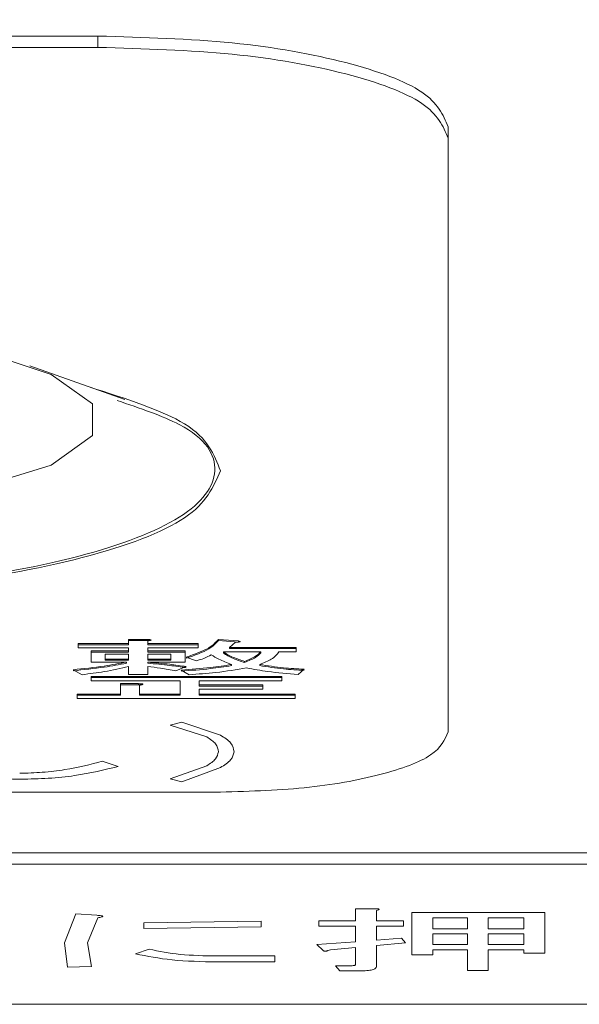
# Model space of a CAD drawing. Units: millimetres. Extents: x 0 to 201, y 0 to 285.
# Drawn here: x 126 to 127, y 99 to 101 of the extents above; entities that cross this region are included whole.
import ezdxf

# ---------------------------------------------------------------- set-up
doc = ezdxf.new("R2010")
doc.units = ezdxf.units.MM
doc.layers.add('DEFAULT', color=179, linetype='Continuous')
doc.layers.add('SLD-0_0', color=179, linetype='Continuous')
doc.styles.add('SLDTEXTSTYLE1', font='TXT', dxfattribs={"width": 0.75, "bigfont": 'bigfont'})
doc.styles.add('SLDTEXTSTYLE3', font='TXT', dxfattribs={"width": 0.96, "bigfont": 'bigfont'})
doc.dimstyles.new('SLDDIMSTYLE0', dxfattribs={"dimtxt": 3.5, "dimasz": 3.302, "dimexe": 0, "dimexo": 0.0625, "dimgap": 0.875, "dimtad": 3, "dimdec": 0, "dimlfac": 5.8, "dimrnd": 1e-09, "dimzin": 12, "dimdsep": 46, "dimtxsty": 'SLDTEXTSTYLE1', "dimblk1": 'NONE', "dimblk2": 'NONE', "dimsah": 1, "dimcen": 0.09, "dimadec": 0, "dimazin": 3, "dimtfac": 1, "dimtofl": 0, "dimtmove": 0, "dimatfit": 3, "dimldrblk": 'NONE', "dimfxl": 0, "dimfrac": 2, "dimtolj": 1, "dimtzin": 12, "dimarcsym": 0})

# ---------------------------------------------------------------- blocks, each defined once
blk = doc.blocks.new('_D_31')
at = {"layer": 'DEFAULT', "color": 179}
for p, q in [((123.7171, 106.7272), (142.5616, 106.7272)), ((140.6768, 103.4252), (141.5616, 106.7272)), ((141.5616, 106.7272), (142.4464, 103.4252)), ((141.5616, 106.7272), (141.5616, 103.4252)), ((141.5616, 106.7272), (141.5616, 40.9272)), ((141.5616, 40.9272), (140.6768, 44.2292)), ((142.4464, 44.2292), (141.5616, 40.9272)), ((141.5616, 40.9272), (141.5616, 44.2292)), ((130.3615, 40.9272), (142.5616, 40.9272))]:
    blk.add_line(p, q, dxfattribs=at)
at = {"layer": 'DEFAULT', "color": 179, "insert": (137.3122, 70.1432), "char_height": 3.5, "attachment_point": 1, "rotation": 90, "style": 'SLDTEXTSTYLE3'}
blk.add_mtext('330', dxfattribs=at)
blk = doc.blocks.new('_None')

msp = doc.modelspace()

# ---------------------------------------------------------------- linework, layer by layer
at = {"layer": 'SLD-0_0', "color": 179, "linetype": 'Continuous', "lineweight": 18}
for p, q in [((126.211483, 100.98582), (125.011487, 100.98582)), ((126.211483, 100.98582), (126.211483, 100.966502)), ((126.211483, 100.966442), (125.011487, 100.966442)), ((126.811481, 99.793649), (126.811481, 100.830317)), ((126.03064, 100.439597), (126.131099, 100.406081)), ((126.257277, 100.363202), (126.094886, 100.420446)), ((126.131099, 100.406081), (126.202368, 100.355334)), ((126.202368, 100.355334), (126.202368, 100.301332)), ((126.202368, 100.301332), (126.131099, 100.250585)), ((126.131099, 100.250585), (125.997157, 100.209213)), ((126.177368, 99.944777), (126.263938, 99.944777)), ((126.177368, 99.937362), (126.177368, 99.944777)), ((126.263938, 99.951947), (126.294928, 99.951947)), ((126.263938, 99.944777), (126.263938, 99.951947)), ((126.263938, 99.950076), (126.294928, 99.950076)), ((126.263938, 99.942905), (126.263938, 99.944777)), ((126.294928, 99.950076), (126.294928, 99.951947)), ((126.296657, 99.949259), (126.296657, 99.944777)), ((126.296657, 99.944777), (126.383098, 99.944777)), ((126.296657, 99.942905), (126.296657, 99.944777)), ((126.383098, 99.944777), (126.383098, 99.937362)), ((126.417673, 99.951947), (126.45225, 99.949259)), ((126.417673, 99.950076), (126.417673, 99.951947)), ((126.417673, 99.950076), (126.45225, 99.947388)), ((126.447065, 99.947018), (126.436692, 99.93806)), ((126.45225, 99.947388), (126.45225, 99.949259)), ((126.177368, 99.942905), (126.263938, 99.942905)), ((126.263938, 99.937362), (126.177368, 99.937362)), ((126.199523, 99.932236), (126.263938, 99.932236)), ((126.199523, 99.913049), (126.199523, 99.932236)), ((126.199523, 99.930359), (126.263938, 99.930359)), ((126.263938, 99.926943), (126.224046, 99.926943)), ((126.224046, 99.926943), (126.224046, 99.918342)), ((126.263938, 99.932236), (126.263938, 99.937362)), ((126.263938, 99.930359), (126.263938, 99.932236)), ((126.263938, 99.918342), (126.263938, 99.926943)), ((126.296657, 99.942905), (126.383098, 99.942905)), ((126.296657, 99.937362), (126.296657, 99.932236)), ((126.383098, 99.937362), (126.296657, 99.937362)), ((126.296657, 99.932236), (126.360623, 99.932236)), ((126.296657, 99.930359), (126.296657, 99.932236)), ((126.296657, 99.930359), (126.360623, 99.930359)), ((126.3361, 99.926943), (126.296657, 99.926943)), ((126.296657, 99.926943), (126.296657, 99.918342)), ((126.3361, 99.918342), (126.3361, 99.926943)), ((126.360623, 99.932236), (126.360623, 99.913049)), ((126.490284, 99.930639), (126.426318, 99.930639)), ((126.426318, 99.928767), (126.426318, 99.930639)), ((126.436692, 99.93806), (126.550793, 99.93806)), ((126.436692, 99.936188), (126.436692, 99.93806)), ((126.436692, 99.936188), (126.550793, 99.936188)), ((126.490284, 99.928767), (126.490284, 99.930639)), ((126.550793, 99.930639), (126.521403, 99.930639)), ((126.550793, 99.93806), (126.550793, 99.930639)), ((126.260351, 99.913049), (126.199523, 99.913049)), ((126.224046, 99.918342), (126.263938, 99.918342)), ((126.224046, 99.916471), (126.224046, 99.918342)), ((126.224046, 99.916471), (126.263938, 99.916471)), ((126.260351, 99.911178), (126.260351, 99.913049)), ((126.263938, 99.916471), (126.263938, 99.918342)), ((126.296657, 99.918342), (126.3361, 99.918342)), ((126.296657, 99.916471), (126.296657, 99.918342)), ((126.296657, 99.916471), (126.3361, 99.916471)), ((126.360623, 99.913049), (126.296657, 99.913049)), ((126.296657, 99.911178), (126.296657, 99.913049)), ((126.3361, 99.916471), (126.3361, 99.918342)), ((126.37964, 99.915207), (126.362351, 99.921483)), ((126.462623, 99.912435), (126.462623, 99.914313)), ((126.184284, 99.891461), (126.168724, 99.899972)), ((126.263938, 99.891908), (126.263938, 99.905801)), ((126.296657, 99.905801), (126.296657, 99.891908)), ((126.362351, 99.905348), (126.345065, 99.898184)), ((126.367539, 99.891461), (126.353709, 99.899525)), ((126.440149, 99.907059), (126.440149, 99.908937)), ((126.488555, 99.907059), (126.488555, 99.908937)), ((126.564623, 99.900872), (126.55425, 99.891908)), ((126.199844, 99.888325), (126.526589, 99.888325)), ((126.199844, 99.880911), (126.199844, 99.888325)), ((126.199844, 99.886454), (126.526589, 99.886454)), ((126.352107, 99.880911), (126.199844, 99.880911)), ((126.250107, 99.876226), (126.281098, 99.876226)), ((126.250107, 99.858308), (126.250107, 99.876226)), ((126.296657, 99.891908), (126.263938, 99.891908)), ((126.281098, 99.874354), (126.281098, 99.876226)), ((126.352107, 99.858308), (126.352107, 99.880911)), ((126.384827, 99.880911), (126.384827, 99.87399)), ((126.526589, 99.880911), (126.384827, 99.880911)), ((126.526589, 99.888325), (126.526589, 99.880911)), ((126.250107, 99.874354), (126.281098, 99.874354)), ((126.282827, 99.873537), (126.282827, 99.858308)), ((126.384827, 99.87399), (126.493742, 99.87399)), ((126.384827, 99.872113), (126.384827, 99.87399)), ((126.384827, 99.872113), (126.493742, 99.872113)), ((126.384827, 99.86657), (126.384827, 99.858308)), ((126.493742, 99.86657), (126.384827, 99.86657)), ((126.493742, 99.87399), (126.493742, 99.86657)), ((126.17564, 99.858308), (126.250107, 99.858308)), ((126.17564, 99.850888), (126.17564, 99.858308)), ((126.17564, 99.856431), (126.250107, 99.856431)), ((126.549064, 99.850888), (126.17564, 99.850888)), ((126.250107, 99.856431), (126.250107, 99.858308)), ((126.282827, 99.858308), (126.352107, 99.858308)), ((126.282827, 99.856431), (126.282827, 99.858308)), ((126.282827, 99.856431), (126.352107, 99.856431)), ((126.352107, 99.856431), (126.352107, 99.858308)), ((126.384827, 99.858308), (126.549064, 99.858308)), ((126.384827, 99.856431), (126.384827, 99.858308)), ((126.384827, 99.856431), (126.549064, 99.856431)), ((126.549064, 99.858308), (126.549064, 99.850888)), ((126.354938, 99.80991), (126.335231, 99.805266)), ((126.421224, 99.788094), (126.354938, 99.80991)), ((126.335231, 99.805266), (126.397934, 99.78484)), ((126.245795, 99.734271), (126.218928, 99.743093)), ((126.397934, 99.735624), (126.335231, 99.712879)), ((126.354938, 99.707771), (126.421224, 99.732376)), ((126.335231, 99.712879), (126.354938, 99.707771)), ((124.811497, 99.689991), (126.411509, 99.689991)), ((129.211474, 99.586315), (124.411488, 99.586315)), ((129.211474, 99.566937), (124.411488, 99.566937)), ((126.652456, 99.490399), (126.652456, 99.469501)), ((126.686493, 99.490399), (126.652456, 99.490399)), ((126.688285, 99.469501), (126.688285, 99.487609)), ((126.17373, 99.481542), (126.154023, 99.431861)), ((126.209558, 99.479217), (126.17373, 99.481542)), ((126.193429, 99.431861), (126.211349, 99.475039)), ((126.97671, 99.483896), (126.749196, 99.483896)), ((126.749196, 99.483896), (126.749196, 99.41147)), ((126.785024, 99.456043), (126.785024, 99.475074)), ((126.785024, 99.475074), (126.844142, 99.475074)), ((126.844142, 99.475074), (126.844142, 99.456043)), ((126.87997, 99.456043), (126.87997, 99.475074)), ((126.87997, 99.475074), (126.940882, 99.475074)), ((126.940882, 99.475074), (126.940882, 99.456043)), ((126.97671, 99.414254), (126.97671, 99.483896)), ((126.490813, 99.469007), (126.290167, 99.466217)), ((126.290167, 99.466217), (126.290167, 99.456466)), ((126.290167, 99.456466), (126.490813, 99.459255)), ((126.490813, 99.459255), (126.490813, 99.469007)), ((126.589754, 99.469501), (126.589754, 99.460686)), ((126.652456, 99.469501), (126.589754, 99.469501)), ((126.589754, 99.460686), (126.652456, 99.460686)), ((126.652456, 99.460686), (126.652456, 99.433757)), ((126.734866, 99.469501), (126.688285, 99.469501)), ((126.688285, 99.460686), (126.734866, 99.460686)), ((126.688285, 99.43654), (126.688285, 99.460686)), ((126.734866, 99.460686), (126.734866, 99.469501)), ((126.844142, 99.456043), (126.785024, 99.456043)), ((126.940882, 99.456043), (126.87997, 99.456043)), ((126.731282, 99.440253), (126.688285, 99.43654)), ((126.738449, 99.431897), (126.731282, 99.440253)), ((126.785024, 99.429113), (126.785024, 99.447215)), ((126.785024, 99.447215), (126.844142, 99.447215)), ((126.844142, 99.447215), (126.844142, 99.429113)), ((126.87997, 99.429113), (126.87997, 99.447215)), ((126.87997, 99.447215), (126.940882, 99.447215)), ((126.940882, 99.447215), (126.940882, 99.429113)), ((126.154023, 99.431861), (126.159393, 99.390537)), ((126.200596, 99.391467), (126.193429, 99.431861)), ((126.299127, 99.42118), (126.275838, 99.413288)), ((126.652456, 99.433757), (126.586177, 99.429113)), ((126.586177, 99.429113), (126.596923, 99.418897)), ((126.60946, 99.420292), (126.652456, 99.424005)), ((126.652456, 99.424005), (126.652456, 99.394757)), ((126.688285, 99.427254), (126.738449, 99.431897)), ((126.688285, 99.391503), (126.688285, 99.427254)), ((126.844142, 99.429113), (126.785024, 99.429113)), ((126.785024, 99.41147), (126.785024, 99.420292)), ((126.785024, 99.420292), (126.844142, 99.420292)), ((126.844142, 99.420292), (126.844142, 99.384541)), ((126.940882, 99.429113), (126.87997, 99.429113)), ((126.87997, 99.384541), (126.87997, 99.420292)), ((126.87997, 99.420292), (126.940882, 99.420292)), ((126.940882, 99.420292), (126.940882, 99.414254)), ((126.514103, 99.409575), (126.415572, 99.409575)), ((126.514103, 99.399365), (126.514103, 99.409575)), ((126.749196, 99.41147), (126.785024, 99.41147)), ((126.940882, 99.414254), (126.97671, 99.414254)), ((126.159393, 99.390537), (126.200596, 99.391467)), ((126.415572, 99.399365), (126.514103, 99.399365)), ((126.61842, 99.392898), (126.625582, 99.384076)), ((126.645289, 99.392898), (126.61842, 99.392898)), ((126.625582, 99.384076), (126.659625, 99.384076)), ((126.844142, 99.384541), (126.87997, 99.384541)), ((122.011495, 99.327154), (129.211474, 99.327154))]:
    msp.add_line(p, q, dxfattribs=at)
for points, knots in [([(126.811481, 100.830317), (126.802545, 100.850705), (126.784673, 100.891482), (126.645597, 100.942827), (126.447461, 100.978865), (126.290141, 100.983501), (126.211483, 100.98582)], [0, 0, 0, 0, 0.24999503, 0.49999989, 0.75000547, 1, 1, 1, 1]), ([(126.211483, 100.966442), (126.290141, 100.964127), (126.447462, 100.959497), (126.645596, 100.923448), (126.784672, 100.872104), (126.802545, 100.831331), (126.811481, 100.810946)], [0, 0, 0, 0, 0.24999447, 0.50000122, 0.75000635, 1, 1, 1, 1]), ([(126.244214, 100.361431), (126.28334, 100.348166), (126.386253, 100.313276), (126.429632, 100.240363), (126.370548, 100.159451), (126.191706, 100.090758), (125.92565, 100.042858), (125.716207, 100.036618), (125.611485, 100.033498)], [0, 0, 0, 0, 0.10927468, 0.28742025, 0.46556496, 0.64371, 0.8218546, 1, 1, 1, 1]), ([(126.421154, 100.240774), (126.409108, 100.213238), (126.385016, 100.158166), (126.197522, 100.08876), (125.930143, 100.039981), (125.717655, 100.0337), (125.611415, 100.03056)], [0, 0, 0, 0, 0.25000137, 0.50001091, 0.75001399, 1, 1, 1, 1]), ([(126.294928, 99.951947), (126.296398, 99.951896), (126.298604, 99.95182), (126.301035, 99.951537), (126.302089, 99.95126), (126.30245, 99.950936), (126.302037, 99.950601), (126.301061, 99.950257), (126.299355, 99.949767), (126.297711, 99.949458), (126.296657, 99.949259)], [0, 0, 0, 0, 0.24953811, 0.37454434, 0.43749053, 0.49967096, 0.57850705, 0.65691599, 0.78019919, 1, 1, 1, 1]), ([(126.294928, 99.950076), (126.29644, 99.950025), (126.297998, 99.949973), (126.299362, 99.949835), (126.299401, 99.949831)], [0, 0, 0, 0, 0.97090646, 1, 1, 1, 1]), ([(126.362351, 99.921483), (126.376934, 99.926664), (126.403007, 99.935926), (126.413187, 99.947047), (126.417673, 99.951947)], [0, 0, 0, 0, 0.55931953, 1, 1, 1, 1]), ([(126.362351, 99.919606), (126.376935, 99.924786), (126.403008, 99.934047), (126.413187, 99.945173), (126.417673, 99.950076)], [0, 0, 0, 0, 0.55931424, 1, 1, 1, 1]), ([(126.45225, 99.949259), (126.453084, 99.949024), (126.454127, 99.94873), (126.454727, 99.948278), (126.454785, 99.948036), (126.45452, 99.947801), (126.453267, 99.947452), (126.450637, 99.947172), (126.448256, 99.947069), (126.447065, 99.947018)], [0, 0, 0, 0, 0.24945437, 0.31233431, 0.37516158, 0.43801227, 0.50041417, 0.74992326, 1, 1, 1, 1]), ([(126.426318, 99.930639), (126.431383, 99.92733), (126.44043, 99.921421), (126.45584, 99.916485), (126.462623, 99.914313)], [0, 0, 0, 0, 0.55985643, 1, 1, 1, 1]), ([(126.426318, 99.928767), (126.431383, 99.925456), (126.44043, 99.919542), (126.45584, 99.914607), (126.462623, 99.912435)], [0, 0, 0, 0, 0.55986266, 1, 1, 1, 1]), ([(126.462623, 99.914313), (126.469568, 99.91716), (126.481991, 99.922252), (126.487746, 99.928072), (126.490284, 99.930639)], [0, 0, 0, 0, 0.559052363, 1, 1, 1, 1]), ([(126.462623, 99.912435), (126.469568, 99.915282), (126.481992, 99.920373), (126.487746, 99.926198), (126.490284, 99.928767)], [0, 0, 0, 0, 0.55903765, 1, 1, 1, 1]), ([(126.521403, 99.930639), (126.518099, 99.926286), (126.5122, 99.918519), (126.495777, 99.911863), (126.488555, 99.908937)], [0, 0, 0, 0, 0.56030208, 1, 1, 1, 1]), ([(126.168724, 99.899972), (126.186916, 99.901914), (126.219403, 99.905381), (126.247839, 99.910706), (126.260351, 99.913049)], [0, 0, 0, 0, 0.55996028, 1, 1, 1, 1]), ([(126.168724, 99.898101), (126.186916, 99.900039), (126.219404, 99.903501), (126.247839, 99.908832), (126.260351, 99.911178)], [0, 0, 0, 0, 0.55995189, 1, 1, 1, 1]), ([(126.296657, 99.913049), (126.30946, 99.911919), (126.332331, 99.909899), (126.353176, 99.906739), (126.362351, 99.905348)], [0, 0, 0, 0, 0.55982791, 1, 1, 1, 1]), ([(126.296657, 99.911178), (126.30946, 99.910047), (126.332331, 99.908028), (126.353176, 99.904868), (126.362351, 99.903477)], [0, 0, 0, 0, 0.55982869, 1, 1, 1, 1]), ([(126.405572, 99.925513), (126.401637, 99.923433), (126.394608, 99.919719), (126.384215, 99.916586), (126.37964, 99.915207)], [0, 0, 0, 0, 0.559833509, 1, 1, 1, 1]), ([(126.440149, 99.908937), (126.43253, 99.91187), (126.418925, 99.917108), (126.409652, 99.922945), (126.405572, 99.925513)], [0, 0, 0, 0, 0.56005682, 1, 1, 1, 1]), ([(126.263938, 99.905801), (126.250468, 99.902598), (126.226393, 99.896872), (126.197161, 99.893115), (126.184284, 99.891461)], [0, 0, 0, 0, 0.559468807, 1, 1, 1, 1]), ([(126.345065, 99.898184), (126.33629, 99.899721), (126.320626, 99.902464), (126.303979, 99.904782), (126.296657, 99.905801)], [0, 0, 0, 0, 0.56015162, 1, 1, 1, 1]), ([(126.353709, 99.899525), (126.37079, 99.900721), (126.401281, 99.902856), (126.428277, 99.90708), (126.440149, 99.908937)], [0, 0, 0, 0, 0.56023418, 1, 1, 1, 1]), ([(126.353709, 99.897654), (126.37079, 99.898847), (126.401281, 99.900978), (126.428277, 99.905202), (126.440149, 99.907059)], [0, 0, 0, 0, 0.56023195, 1, 1, 1, 1]), ([(126.466081, 99.903113), (126.448887, 99.900241), (126.418164, 99.895109), (126.383016, 99.892576), (126.367539, 99.891461)], [0, 0, 0, 0, 0.55965747, 1, 1, 1, 1]), ([(126.55425, 99.891908), (126.53651, 99.893346), (126.504841, 99.895914), (126.477921, 99.900914), (126.466081, 99.903113)], [0, 0, 0, 0, 0.56015943, 1, 1, 1, 1]), ([(126.488555, 99.908937), (126.50178, 99.906812), (126.525446, 99.903009), (126.55263, 99.901526), (126.564623, 99.900872)], [0, 0, 0, 0, 0.55883664, 1, 1, 1, 1]), ([(126.488555, 99.907059), (126.50178, 99.904934), (126.525446, 99.901132), (126.55263, 99.899649), (126.564623, 99.898995)], [0, 0, 0, 0, 0.55883664, 1, 1, 1, 1]), ([(126.281098, 99.876226), (126.282568, 99.876174), (126.284774, 99.876097), (126.287205, 99.875817), (126.288259, 99.875536), (126.288621, 99.875224), (126.288208, 99.874877), (126.287232, 99.874535), (126.285523, 99.874056), (126.28388, 99.87374), (126.282827, 99.873537)], [0, 0, 0, 0, 0.24946125, 0.37455386, 0.43750135, 0.49959921, 0.57850189, 0.65691245, 0.7802057, 1, 1, 1, 1]), ([(126.281098, 99.874354), (126.28261, 99.874303), (126.284167, 99.874251), (126.285531, 99.874114), (126.28557, 99.87411)], [0, 0, 0, 0, 0.97089717, 1, 1, 1, 1]), ([(126.411509, 99.689991), (126.463944, 99.691533), (126.568818, 99.694618), (126.700893, 99.718656), (126.793605, 99.752879), (126.805523, 99.780059), (126.811481, 99.793649)], [0, 0, 0, 0, 0.24999402, 0.50000081, 0.75000566, 1, 1, 1, 1]), ([(126.397934, 99.78484), (126.403666, 99.780963), (126.41581, 99.772749), (126.417008, 99.763951), (126.417641, 99.759305)], [0, 0, 0, 0, 0.47195451, 1, 1, 1, 1]), ([(126.444507, 99.759305), (126.443671, 99.764462), (126.442058, 99.7744), (126.427992, 99.783646), (126.421224, 99.788094)], [0, 0, 0, 0, 0.51882962, 1, 1, 1, 1]), ([(126.417641, 99.759305), (126.416814, 99.755195), (126.41517, 99.747026), (126.403656, 99.739409), (126.397934, 99.735624)], [0, 0, 0, 0, 0.5030508, 1, 1, 1, 1]), ([(126.421224, 99.732376), (126.427985, 99.736659), (126.441613, 99.745293), (126.443538, 99.75461), (126.444507, 99.759305)], [0, 0, 0, 0, 0.49608935, 1, 1, 1, 1]), ([(126.218928, 99.743093), (126.198729, 99.737898), (126.168474, 99.730116), (126.117633, 99.723695), (126.090466, 99.722996), (126.077399, 99.72266)], [0, 0, 0, 0, 0.51040347, 0.76451736, 1, 1, 1, 1]), ([(126.079192, 99.71245), (126.09504, 99.712773), (126.127052, 99.713424), (126.187355, 99.719811), (126.222473, 99.728501), (126.245795, 99.734271)], [0, 0, 0, 0, 0.24775673, 0.50044672, 1, 1, 1, 1]), ([(125.984245, 99.720342), (125.989885, 99.719113), (126.001591, 99.716563), (126.033466, 99.713129), (126.0603, 99.71273), (126.079192, 99.71245)], [0, 0, 0, 0, 0.21580741, 0.44788531, 1, 1, 1, 1]), ([(126.688285, 99.487609), (126.689693, 99.48799), (126.691573, 99.488499), (126.69294, 99.489189), (126.693191, 99.489496), (126.693178, 99.489687), (126.692972, 99.489854), (126.692569, 99.490004), (126.691983, 99.490123), (126.690063, 99.490378), (126.688136, 99.490389), (126.686493, 99.490399)], [0, 0, 0, 0, 0.34984895, 0.46685935, 0.51372432, 0.55491234, 0.59308801, 0.63166535, 0.67379542, 0.72203517, 1, 1, 1, 1]), ([(126.211349, 99.475039), (126.213697, 99.475481), (126.216822, 99.476071), (126.219259, 99.477), (126.219764, 99.477415), (126.219809, 99.477703), (126.219541, 99.477963), (126.218717, 99.478301), (126.215559, 99.478903), (126.212138, 99.479082), (126.209558, 99.479217)], [0, 0, 0, 0, 0.33152415, 0.44126008, 0.48556102, 0.52553082, 0.56402261, 0.60448507, 0.70161424, 1, 1, 1, 1]), ([(126.415572, 99.409575), (126.393747, 99.409952), (126.350289, 99.410702), (126.31613, 99.417698), (126.299127, 99.42118)], [0, 0, 0, 0, 0.50223229, 1, 1, 1, 1]), ([(126.596923, 99.418897), (126.597214, 99.418702), (126.597723, 99.418363), (126.598756, 99.418005), (126.59969, 99.417853), (126.600401, 99.4178), (126.601153, 99.417819), (126.602272, 99.417908), (126.603758, 99.418188), (126.606483, 99.418964), (126.608193, 99.419727), (126.60946, 99.420292)], [0, 0, 0, 0, 0.12561212, 0.21928376, 0.25796238, 0.29437774, 0.33176448, 0.37299147, 0.47504421, 0.61114754, 1, 1, 1, 1]), ([(126.275838, 99.413288), (126.295904, 99.409243), (126.336998, 99.400957), (126.388975, 99.399904), (126.415572, 99.399365)], [0, 0, 0, 0, 0.48828662, 1, 1, 1, 1]), ([(126.652456, 99.394757), (126.652385, 99.39448), (126.652284, 99.394084), (126.65147, 99.393631), (126.650668, 99.393358), (126.649629, 99.393151), (126.647859, 99.392948), (126.646347, 99.392918), (126.645289, 99.392898)], [0, 0, 0, 0, 0.27253735, 0.38948647, 0.50005544, 0.61063624, 0.72761951, 1, 1, 1, 1]), ([(126.659625, 99.384076), (126.663887, 99.384138), (126.669971, 99.384227), (126.677092, 99.385068), (126.68126, 99.385892), (126.684465, 99.386982), (126.687677, 99.388824), (126.688034, 99.390399), (126.688285, 99.391503)], [0, 0, 0, 0, 0.27304289, 0.38979349, 0.49996726, 0.61016137, 0.7269086, 1, 1, 1, 1])]:
    msp.add_open_spline(points, degree=3, knots=knots, dxfattribs=at)
at = {"layer": 'SLD-0_0', "color": 1, "linetype": 'Continuous', "lineweight": 18}
msp.add_open_spline([(126.196139, 100.384755), (126.259263, 100.364482), (126.390091, 100.322465), (126.410561, 100.268633), (126.421154, 100.240774)], degree=3, knots=[0, 0, 0, 0, 0.4824889, 1, 1, 1, 1], dxfattribs=at)

# ---------------------------------------------------------------- dimensions: what is measured, and where the dimension line sits
at = {"layer": 'DEFAULT', "color": 179}
dim = msp.add_linear_dim(base=(141.561592, 106.727222), p1=(129.361485, 40.927222), p2=(122.717129, 106.727222), angle=90, dimstyle='SLDDIMSTYLE0', dxfattribs=at)
dim.commit()
dim.dimension.update_dxf_attribs({"geometry": '_D_31', "text_midpoint": (141.561592, 74.022362), "dimtype": 160})

doc.saveas('drawing.dxf')
